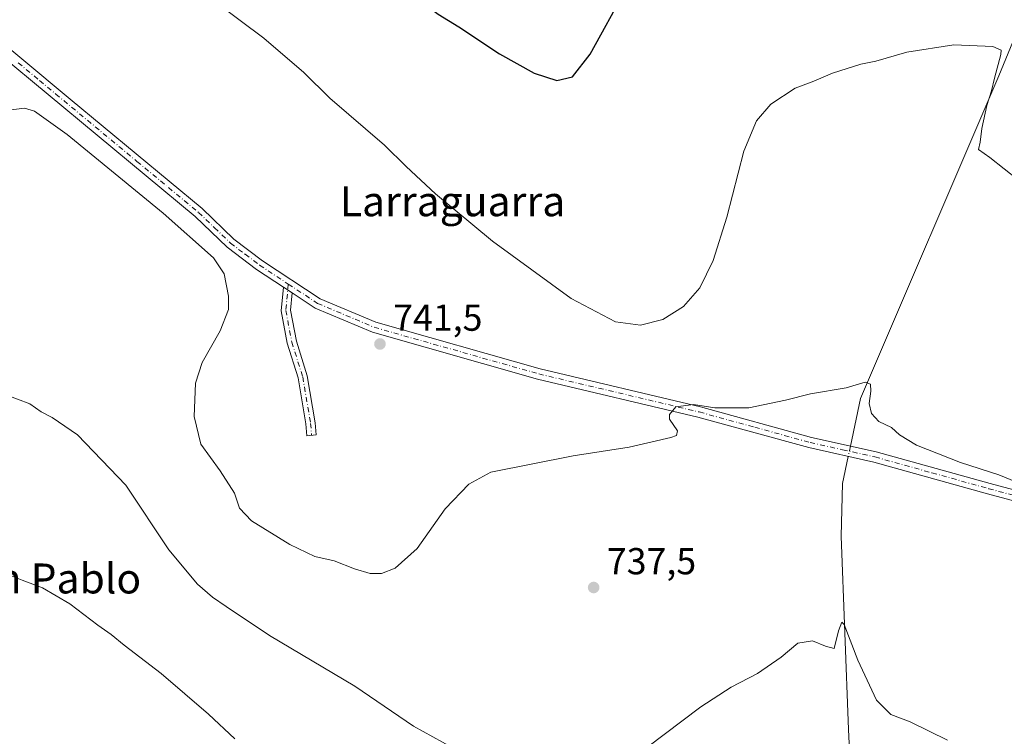
# Model space of a CAD drawing. Units: metres. Extents: x 559633 to 563089, y 4735630 to 4737974.
# Drawn here: x 561344 to 561607, y 4735989 to 4736181 of the extents above; entities that cross this region are included whole.
import ezdxf
from ezdxf.enums import TextEntityAlignment as Align

# ---------------------------------------------------------------- set-up
doc = ezdxf.new("R2010")
doc.units = ezdxf.units.M
doc.header["$MEASUREMENT"] = 0
doc.linetypes.add('DGN Style 4', pattern=[2.6384748266838614, 1.318413404963828, -0.6592067024819142, 0.001648016756204785, -0.6592067024819142])
for name, color, linetype, lineweight in [('Camino Cxs', 7, 'Continuous', 0), ('Camino eje', 30, 'DGN Style 4', 13), ('Corriente natural lineal', 142, 'Continuous', 13), ('Corriente natural lineal oculto', 9, 'DGN Style 4', 13), ('Curva de nivel maestra', 30, 'Continuous', 30), ('Curva de nivel normal', 30, 'Continuous', 0), ('Punto de cota en terreno', 7, 'Continuous', 0), ('Rótulo de punto de cota en terreno', 7, 'Continuous', 0), ('Texto cartográfico', 7, 'Continuous', 0)]:
    doc.layers.add(name, color=color, linetype=linetype, lineweight=lineweight)
doc.styles.add('Style-Arial', font='txt')

# ---------------------------------------------------------------- blocks, each defined once
blk = doc.blocks.new('5PATER')
at = {"layer": 'Punto de cota en terreno', "linetype": 'Continuous', "lineweight": 0}
h = blk.add_hatch(color=51, dxfattribs=at)
edge = h.paths.add_edge_path()
edge.add_ellipse((0, 0), major_axis=(-0.1095731443231308, -0.1110710700762829), ratio=0.9994222409660322, start_angle=0, end_angle=360)

msp = doc.modelspace()

# ---------------------------------------------------------------- linework, layer by layer
at = {"layer": 'Camino Cxs', "color": 7, "linetype": 'Continuous', "lineweight": 0, "extrusion": (0.003239759848223934, -0.002137742948192919, 0.9999924669772334), "elevation": -7564.188311166265, "flags": 128}
msp.add_lwpolyline([(561409.0557026258, 4736103.910889128), (561411.4211258489, 4736102.350085562)], dxfattribs=at)
msp.add_lwpolyline([(561409.0557026258, 4736103.910889128), (561411.4211258489, 4736102.350085562)], dxfattribs=at)
at = {"layer": 'Camino Cxs', "color": 7, "linetype": 'Continuous', "lineweight": 0}
for points in [[(561414.4045000002, 4736109.259299999, 741.5535999999993), (561407.2500999998, 4736113.9801, 741.7461999999941), (561399.3701, 4736119.9001, 741.5717000000004), (561390.8101000004, 4736128.140100001, 741.5776999999945), (561338.4101, 4736171.5801, 742.5773000000045), (561306.0500999996, 4736198.700099999, 742.9845999999961), (561283.1501000002, 4736217.5601, 743.5142000000051), (561250.5500999996, 4736244.130100001, 744.0521000000008), (561203.8800999997, 4736282.550100001, 745.8295999999973), (561171.2301000003, 4736310.720100001, 747.1435999999959), (561158.5100999996, 4736321.290100001, 747.6686999999947), (561157.9901000002, 4736321.6801, 747.6710000000021), (561150.9801000003, 4736326.880100001, 747.9100999999937), (561145.4001000002, 4736329.880100001, 748.1552999999985), (561136.3400999998, 4736333.030099999, 748.3059999999969), (561130.1300999997, 4736334.3101, 748.4630999999936), (561089.1101000002, 4736336.450099999, 748.1690999999992), (561077.0800999999, 4736336.370100001, 747.9679999999935), (561050.7401000002, 4736337.4901, 747.7127999999939), (561019.2138999999, 4736336.970600001, 747.7765999999974)], [(561307.8501000004, 4736200.860099999, 743.2452000000048), (561357.4501, 4736159.440099999, 742.1554000000033), (561392.6801000005, 4736130.2401, 741.6854000000022), (561401.1901000004, 4736122.040100001, 741.7093000000023), (561408.8701, 4736116.280099999, 741.6999000000069), (561424.2200999996, 4736106.1501, 741.7409000000043), (561439.1401000004, 4736099.840100001, 741.8260000000009), (561483.0000999998, 4736087.420100001, 741.163400000005), (561525.8701, 4736077.2601, 740.4334999999992), (561555.4901000002, 4736069.110099999, 739.4931999999973), (561572.8101000004, 4736065.2601, 739.6349000000046), (561603.2301000003, 4736056.770099999, 739.945000000007), (561622.8800999997, 4736051.5101, 740.0788999999932), (561694.6201, 4736035.350099999, 740.2718000000023), (561747.7100999998, 4736021.9001, 740.4483999999939), (561768.6201, 4736016.360099999, 740.7740999999951), (561789.4301000005, 4736010.030099999, 741.517200000002), (561806.0500999996, 4736005.4901, 742.7436000000016), (561830.6300999997, 4735999.100099999, 744.7568000000028), (561852.9801000003, 4735993.5001, 746.2902000000031)], [(561307.8501000004, 4736200.860099999, 743.2452000000048), (561357.4501, 4736159.440099999, 742.1554000000033), (561392.6801000005, 4736130.2401, 741.6854000000022), (561401.1901000004, 4736122.040100001, 741.7093000000023), (561408.8701, 4736116.280099999, 741.6999000000069), (561424.2200999996, 4736106.1501, 741.7409000000043), (561439.1401000004, 4736099.840100001, 741.8260000000009), (561483.0000999998, 4736087.420100001, 741.163400000005), (561525.8701, 4736077.2601, 740.4334999999992), (561555.4901000002, 4736069.110099999, 739.4931999999973), (561572.8101000004, 4736065.2601, 739.6349000000046), (561603.2301000003, 4736056.770099999, 739.945000000007), (561622.8800999997, 4736051.5101, 740.0788999999932), (561694.6201, 4736035.350099999, 740.2718000000023), (561747.7100999998, 4736021.9001, 740.4483999999939), (561768.6201, 4736016.360099999, 740.7740999999951), (561789.4301000005, 4736010.030099999, 741.517200000002), (561806.0500999996, 4736005.4901, 742.7436000000016), (561830.6300999997, 4735999.100099999, 744.7568000000028), (561852.9801000003, 4735993.5001, 746.2902000000031)], [(561852.2901, 4735990.770099999, 745.8503000000055), (561829.9301000005, 4735996.370100001, 744.1918000000006), (561805.3300999999, 4736002.770099999, 742.2394999999962), (561788.6501000002, 4736007.3301, 741.2669000000024), (561767.8501000004, 4736013.6501, 740.6535000000005), (561747.0100999996, 4736019.170100001, 740.3194999999978), (561693.9700999996, 4736032.610099999, 740.2370999999986), (561622.2100999998, 4736048.780099999, 739.9569999999949), (561602.4901000002, 4736054.0601, 739.8053000000073), (561572.1300999997, 4736062.540100001, 739.5013000000035), (561554.8101000004, 4736066.380100001, 739.3611999999994), (561525.1700999998, 4736074.540100001, 740.2102000000014), (561482.2901, 4736084.700099999, 741.1061000000045), (561438.2100999998, 4736097.1801, 741.5396000000038), (561422.8901000004, 4736103.6601, 741.6429999999964), (561416.7698999997, 4736107.6985, 741.5426000000007), (561414.4045000002, 4736109.259299999, 741.5535999999993), (561407.2500999998, 4736113.9801, 741.7461999999941), (561399.3701, 4736119.9001, 741.5717000000004), (561390.8101000004, 4736128.140100001, 741.5776999999945), (561338.4101, 4736171.5801, 742.5773000000045)], [(561416.7698999997, 4736107.6985, 741.5426000000007), (561416.3383, 4736103.069300001, 741.5455999999978), (561417.8799000002, 4736094.847899999, 741.8781000000017), (561420.7934999998, 4736085.577500001, 742.3600000000006), (561422.9332999997, 4736073.0055, 743.0558000000019), (561423.2023, 4736069.7773, 743.2400999999954), (561420.7109000003, 4736069.569700001, 743.3101000000024), (561420.4508999996, 4736072.691299999, 743.1426999999967), (561418.3574999999, 4736084.990300001, 742.3724999999977), (561415.4501, 4736094.240700001, 741.7624000000069), (561413.8167000003, 4736102.9527, 741.3993000000046), (561414.4045000002, 4736109.259299999, 741.5535999999993)], [(561852.2901, 4735990.770099999, 745.8503000000055), (561829.9301000005, 4735996.370100001, 744.1918000000006), (561805.3300999999, 4736002.770099999, 742.2394999999962), (561788.6501000002, 4736007.3301, 741.2669000000024), (561767.8501000004, 4736013.6501, 740.6535000000005), (561747.0100999996, 4736019.170100001, 740.3194999999978), (561693.9700999996, 4736032.610099999, 740.2370999999986), (561622.2100999998, 4736048.780099999, 739.9569999999949), (561602.4901000002, 4736054.0601, 739.8053000000073), (561572.1300999997, 4736062.540100001, 739.5013000000035), (561554.8101000004, 4736066.380100001, 739.3611999999994), (561525.1700999998, 4736074.540100001, 740.2102000000014), (561482.2901, 4736084.700099999, 741.1061000000045), (561438.2100999998, 4736097.1801, 741.5396000000038), (561422.8901000004, 4736103.6601, 741.6429999999964), (561416.7698999997, 4736107.6985, 741.5426000000007)]]:
    msp.add_polyline3d(points, dxfattribs=at)
msp.add_polyline3d([(561416.7698999997, 4736107.6985, 741.5426000000007), (561416.3383, 4736103.069300001, 741.5455999999978), (561417.8799000002, 4736094.847899999, 741.8781000000017), (561420.7934999998, 4736085.577500001, 742.3600000000006), (561422.9332999997, 4736073.0055, 743.0558000000019), (561423.2023, 4736069.7773, 743.2400999999954), (561420.7109000003, 4736069.569700001, 743.3101000000024), (561420.4508999996, 4736072.691299999, 743.1426999999967), (561418.3574999999, 4736084.990300001, 742.3724999999977), (561415.4501, 4736094.240700001, 741.7624000000069), (561413.8167000003, 4736102.9527, 741.3993000000046), (561414.4045000002, 4736109.259299999, 741.5535999999993)], close=True, dxfattribs=at)
at = {"layer": 'Camino eje', "color": 30, "linetype": 'DGN Style 4', "lineweight": 13}
for points in [[(561343.5878999997, 4736169.1361, 743.0053000000045), (561349.2833000004, 4736164.4145, 742.7976999999955), (561353.6253000004, 4736160.788699999, 742.6652000000031), (561375.3000999996, 4736142.8201, 741.9168000000063), (561391.7451, 4736129.190099999, 741.6573000000063), (561396.0000999998, 4736125.090100001, 741.7019), (561400.2801000001, 4736120.970100001, 741.6689000000042), (561404.2200999996, 4736118.0101, 741.7793999999994), (561408.0601000004, 4736115.130100001, 741.718200000003), (561415.7351000002, 4736110.065099999, 741.6089000000065)], [(561415.7351000002, 4736110.065099999, 741.6089000000065), (561415.0774999997, 4736103.0111, 741.4729999999981), (561416.6649000002, 4736094.544299999, 741.8208000000013), (561419.5755000003, 4736085.2839, 742.3646000000008), (561421.6920999996, 4736072.8485, 743.1052999999956), (561421.9567, 4736069.6735, 743.2909999999974)], [(561415.7351000002, 4736110.065099999, 741.6089000000065), (561423.5551000005, 4736104.905099999, 741.6793999999937), (561438.6750999996, 4736098.5101, 741.6398000000045), (561482.6451000003, 4736086.0601, 741.1184999999969), (561525.5201000003, 4736075.9001, 740.3175000000047), (561540.3300999999, 4736071.825099999, 739.7198999999965), (561555.1501000002, 4736067.745100001, 739.5068000000028), (561563.8101000004, 4736065.825099999, 739.382500000007), (561572.4700999996, 4736063.9001, 739.5678000000045), (561587.6801000005, 4736059.655099999, 739.7017000000051), (561602.8601000002, 4736055.415100001, 739.8730999999971), (561622.5450999998, 4736050.145099999, 740.0166999999929), (561658.4250999996, 4736042.0601, 740.1631000000052), (561694.2950999998, 4736033.9801, 740.2541000000057), (561747.3601000002, 4736020.5351, 740.3883999999962), (561768.2351000002, 4736015.005100001, 740.7143999999971), (561778.6401000004, 4736011.840100001, 740.9551000000066), (561789.0401, 4736008.6801, 741.3845000000001), (561805.6901000004, 4736004.130100001, 742.4863000000041), (561817.9901000002, 4736000.9301, 743.4165999999968), (561830.2801000001, 4735997.735099999, 744.4103999999934), (561852.6350999996, 4735992.1351, 746.0249999999943)]]:
    msp.add_polyline3d(points, dxfattribs=at)
at = {"layer": 'Corriente natural lineal', "color": 142, "linetype": 'Continuous', "lineweight": 13}
for points in [[(561746.8657000001, 4736406.989800001, 767.9671999999993), (561716.4200999998, 4736396.460100001, 765.9986999999965), (561711.4951, 4736389.225099999, 763.8703999999999), (561707.7048000004, 4736381.283100001, 762.6499000000041), (561705.0590000004, 4736376.308900001, 761.9152999999933), (561706.9639999997, 4736373.5573, 761.3847999999998), (561710.8799000002, 4736371.4406, 761.286500000002), (561717.1239999998, 4736369.958900001, 761.4138999999996), (561724.3207, 4736366.3606, 761.3637000000017), (561726.5432000002, 4736364.243899999, 760.9910999999993), (561726.0141000003, 4736362.233100001, 760.5038000000059), (561720.6486000001, 4736356.895099999, 759.2814000000071), (561719.2500999998, 4736355.0001, 759.1070000000037), (561699.7500999998, 4736327.700099999, 756.867499999993), (561667.6700999998, 4736284.670100001, 753.5895000000019), (561628.6700999998, 4736221.9301, 748.4089999999997), (561605.6001000004, 4736165.690099999, 745.2875000000058), (561568.6401000004, 4736079.5101, 740.0910000000005), (561565.9176000003, 4736066.792199999, 739.2609999999986)], [(561565.3300999999, 4736064.047700001, 739.304099999994), (561563.7701000003, 4736056.7601, 738.1668000000063), (561563.4401000004, 4736042.780099999, 737.475900000005), (561565.3901000004, 4735991.090100001, 734.2452000000048), (561567.9600999998, 4735937.3101, 731.6564999999973)]]:
    msp.add_polyline3d(points, dxfattribs=at)
at = {"layer": 'Corriente natural lineal oculto', "color": 9, "linetype": 'DGN Style 4', "lineweight": 13, "extrusion": (0.003214023370950067, 0.01501427596755873, 0.9998821138368968), "elevation": 73652.67365373402, "flags": 128}
msp.add_lwpolyline([(561560.6401956576, 4735494.738413617), (561560.0525601523, 4735491.993604221)], dxfattribs=at)
at = {"layer": 'Curva de nivel maestra', "color": 30, "linetype": 'Continuous', "lineweight": 30, "elevation": 750, "flags": 128}
msp.add_lwpolyline([(561422.0398000004, 4736210.355599999), (561422.5700000003, 4736210.020099999), (561431.7400000002, 4736202.780099999), (561445.4600000001, 4736190.0701), (561451.6399999997, 4736185.270099999), (561455.7599999999, 4736182.140100001), (561461.3300000001, 4736178.790100001), (561472.1600000003, 4736171.540100001), (561481.3899999997, 4736166.420100001), (561487.5099999999, 4736164.440099999), (561491.6699999999, 4736165.440099999), (561496.4100000003, 4736171.420100001), (561505.8799999999, 4736188.790100001), (561512.0499999998, 4736197.3201), (561519.5, 4736202.9101), (561531.9699999997, 4736209.890100001), (561542.0700000003, 4736213.360099999), (561561.9400000004, 4736218.2401), (561573.1100000005, 4736222.390100001), (561578.1600000003, 4736225.2501), (561595.0099999999, 4736237.850099999), (561611.29, 4736250.100099999)], dxfattribs=at)
at = {"layer": 'Curva de nivel normal', "color": 30, "linetype": 'Continuous', "lineweight": 0, "flags": 128}
for points, elevation in [([(561389.4800000004, 4736190.520099999), (561409.2300000004, 4736175.7401), (561419.8799999999, 4736166.540100001), (561426.8099999996, 4736159.6601), (561441.4400000004, 4736147.120100001), (561447.2100000001, 4736141.4301), (561455.0199999996, 4736134.1601), (561470.2999999998, 4736121.530099999), (561491.2800000003, 4736106.220100001), (561503.1600000003, 4736099.950099999), (561509.8300000001, 4736099.0801), (561515.7800000003, 4736100.5701), (561521.3099999996, 4736104.0601), (561525.6799999997, 4736109.090100001), (561529.2000000002, 4736116.340100001), (561532.9199999999, 4736127.950099999), (561537.4600000001, 4736145.550100001), (561540.8099999996, 4736153.620100001), (561544.6600000003, 4736158.0701), (561551.1600000003, 4736162.350099999), (561556.1600000003, 4736164.2401), (561561.1600000003, 4736166.4001), (561568.6600000003, 4736168.7601), (561572.7400000002, 4736169.600099999), (561580.9800000004, 4736171.9801), (561593.5199999996, 4736173.9101), (561603.9600000001, 4736173.4901), (561606.1500000004, 4736172.5601), (561606.0800000001, 4736171.380100001), (561604.3600000005, 4736165.0601), (561603.5899999999, 4736161.630100001), (561602.3200000003, 4736157.700099999), (561601.0199999996, 4736151.5701), (561600.5499999998, 4736147.9801), (561600.1600000003, 4736145.960100001), (561603.1200000001, 4736143.9001), (561610.8499999996, 4736137.7601)], 745), ([(561335.8899999997, 4736155.860099999), (561345.2100000001, 4736157.040100001), (561347.8799999999, 4736156.2401), (561356.6600000003, 4736150.020099999), (561382.3399999999, 4736129.020099999), (561395.7699999996, 4736117.020099999), (561398.5700000003, 4736112.8101), (561399.79, 4736106.870100001), (561399.7699999996, 4736103.300100001), (561397.5599999996, 4736097.5801), (561392.7000000002, 4736089.1501), (561390.9400000004, 4736083.600099999), (561390.54, 4736074.670100001), (561392.3600000005, 4736067.3301), (561397.4900000002, 4736060.1801), (561401.3399999999, 4736054.2401), (561402.6699999999, 4736050.210100001), (561405.8799999999, 4736046.8201), (561416.1500000004, 4736040.520099999), (561422.8600000005, 4736037.3301), (561428, 4736036.120100001), (561433.3899999997, 4736033.9901), (561437.5999999996, 4736032.8101), (561440.6399999997, 4736032.770099999), (561444.29, 4736034.2301), (561450.1699999999, 4736039.4801), (561457.6600000003, 4736050.0101), (561463.9400000004, 4736056.590100001), (561469.8399999999, 4736059.870100001), (561491.8300000001, 4736064.1801), (561506.8300000001, 4736066.530099999), (561517.9199999999, 4736069.050100001), (561519.4299999997, 4736069.640100001), (561519.6699999999, 4736070.8301), (561517.5800000001, 4736073.960100001), (561517.5999999996, 4736075.210100001), (561519.2199999997, 4736077.2501), (561523.9900000002, 4736077.9001), (561529.6699999999, 4736077.040100001), (561538.7699999996, 4736077.030099999), (561548.5999999996, 4736079.020099999), (561555.2199999997, 4736080.7301), (561564.8099999996, 4736082.3301), (561569.8200000003, 4736083.860099999), (561571.2699999996, 4736083.350099999), (561571.3899999997, 4736081.470100001), (561570.8799999999, 4736078.130100001), (561571.54, 4736075.450099999), (561573.54, 4736073.3201), (561576.9000000004, 4736071.7501), (561579.04, 4736069.840100001), (561583.5300000003, 4736067.0801), (561595.3300000001, 4736062.380100001), (561605.54, 4736059.100099999), (561610.1100000005, 4736057.220100001)], 740), ([(561459.4800000004, 4735986.340100001), (561449.1699999999, 4735991.9801), (561433.4600000001, 4736002.6801), (561410.6699999999, 4736016.2401), (561399.1299999999, 4736023.950099999), (561395.5099999999, 4736026.440099999), (561391.5099999999, 4736029.950099999), (561383.8200000003, 4736039.090100001), (561372.3099999996, 4736056.340100001), (561359.4100000003, 4736069.8101), (561352.6399999997, 4736074.420100001), (561349.7199999997, 4736075.920100001), (561346.7100000001, 4736078.0601), (561340.0800000001, 4736080.590100001)], 735), ([(561341.9600000001, 4736032.0601), (561344.5999999996, 4736030.9801), (561350.0599999996, 4736028.9101), (561357.3600000005, 4736024.640100001), (561364.8399999999, 4736018.950099999), (561368.4100000003, 4736016.460100001), (561371.8799999999, 4736013.590100001), (561381.7599999999, 4736006.0801), (561394.3899999997, 4735995.200099999), (561401.4100000003, 4735988.600099999)], 730), ([(561591.8200000003, 4735988.2301), (561581.8499999996, 4735993.1501), (561576.7400000002, 4735995.120100001), (561572.8700000001, 4735998.920100001), (561567.9000000004, 4736009.620100001), (561564.2599999999, 4736019.190099999), (561563.5700000003, 4736019.7401), (561562.7199999997, 4736017.440099999), (561561.5599999996, 4736012.720100001), (561559.2199999997, 4736013.360099999), (561555.7599999999, 4736014.7601), (561551.8300000001, 4736014.130100001), (561547.3799999999, 4736010.420100001), (561541.0499999998, 4736006.090100001), (561534.0499999998, 4736002.440099999), (561525.9800000004, 4735997.120100001), (561511.4299999997, 4735986.210100001)], 735)]:
    msp.add_lwpolyline(points, dxfattribs=dict(at, elevation=elevation))

# ---------------------------------------------------------------- block references
at = {"layer": 'Punto de cota en terreno', "color": 7, "linetype": 'Continuous', "lineweight": 0, "xscale": 10, "yscale": 10, "zscale": 10}
for p in [(561440.2199999997, 4736094.060000001, 741.5), (561497.3099999996, 4736029.029999999, 737.5)]:
    msp.add_blockref('5PATER', p, dxfattribs=at)

# ---------------------------------------------------------------- texts
at = {"layer": 'Rótulo de punto de cota en terreno', "color": 7, "linetype": 'Continuous', "lineweight": 0, "style": 'Style-Arial'}
for s, p in [('741,5', (561443.7478, 4736097.5878)), ('737,5', (561500.8378, 4736032.557800001))]:
    msp.add_text(s, height=7.000000000000002, dxfattribs=at).set_placement(p)
at = {"layer": 'Texto cartográfico', "color": 7, "linetype": 'Continuous', "lineweight": 0, "style": 'Style-Arial'}
for s, p in [('Larraguarra', (561459.6103756096, 4736132.170150001)), ('San Pablo', (561350.783486585, 4736031.440149999))]:
    msp.add_text(s, height=8, dxfattribs=at).set_placement(p, align=Align.MIDDLE_CENTER)

doc.saveas('drawing.dxf')
